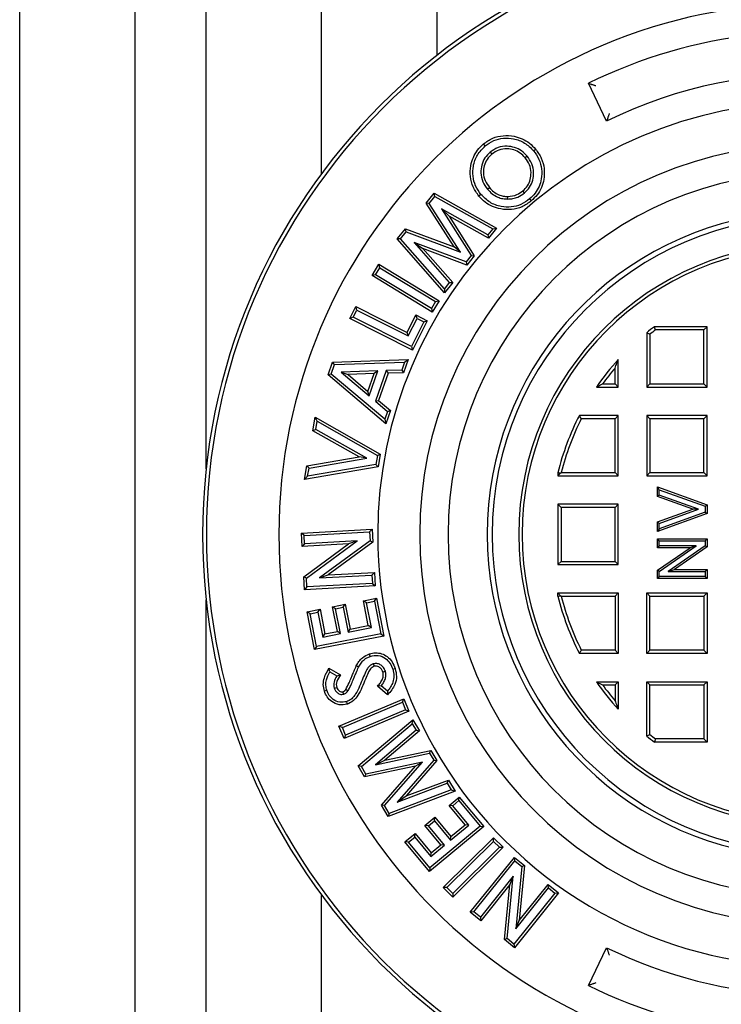
# Model space of a CAD drawing. Units: millimetres. Extents: x 10 to 411, y 10 to 287.
# Drawn here: x 173 to 176, y 108 to 112 of the extents above; entities that cross this region are included whole.
import ezdxf

# ---------------------------------------------------------------- set-up
doc = ezdxf.new("R2010")
doc.units = ezdxf.units.MM
doc.linetypes.add('SLD-Solid', pattern=[0])

msp = doc.modelspace()

# ---------------------------------------------------------------- linework, layer by layer
at = {"color": 7, "linetype": 'SLD-Solid', "lineweight": 25}
for p, q in [((173.1087, 110.0811), (173.1087, 117.7894)), ((174.5254, 111.7754), (174.5254, 117.7894)), ((173.6504, 110.0811), (173.6504, 117.5935)), ((173.9837, 110.3888), (173.9837, 117.5935)), ((175.0671, 112.3305), (175.0671, 117.5935)), ((175.8624, 112.0211), (175.7767, 112.1984)), ((175.2924, 111.9043), (175.2847, 111.9137)), ((175.316, 111.8751), (175.3238, 111.8659)), ((175.4895, 111.8569), (175.4802, 111.8491)), ((175.5196, 111.8815), (175.5289, 111.8893)), ((175.0153, 111.636), (175.0535, 111.6833)), ((175.0303, 111.6351), (175.0565, 111.6677)), ((175.0565, 111.6677), (175.0535, 111.6833)), ((175.0535, 111.6833), (175.3465, 111.5187)), ((175.0565, 111.6677), (175.328, 111.5152)), ((175.2728, 111.6768), (175.2636, 111.6689)), ((175.3038, 111.7011), (175.3131, 111.7089)), ((175.3995, 111.6553), (175.3993, 111.6674)), ((175.4773, 111.6841), (175.4695, 111.6934)), ((175.0303, 111.6351), (175.0153, 111.636)), ((175.1464, 111.4304), (175.0153, 111.636)), ((175.1762, 111.4063), (175.0303, 111.6351)), ((175.5009, 111.6557), (175.5087, 111.6464)), ((175.0869, 111.6092), (175.123, 111.5751)), ((175.3053, 111.487), (175.0869, 111.6092)), ((175.0869, 111.6092), (175.2267, 111.3897)), ((175.3083, 111.4714), (175.123, 111.5751)), ((175.123, 111.5751), (175.2416, 111.3888)), ((174.8797, 111.4679), (174.9184, 111.5159)), ((174.8956, 111.4682), (174.9224, 111.5015)), ((174.9224, 111.5015), (174.9184, 111.5159)), ((174.9184, 111.5159), (175.1464, 111.4304)), ((174.9224, 111.5015), (175.1762, 111.4063)), ((175.328, 111.5152), (175.3053, 111.487)), ((175.3053, 111.487), (175.3083, 111.4714)), ((175.3465, 111.5187), (175.3083, 111.4714)), ((175.328, 111.5152), (175.3465, 111.5187)), ((174.8956, 111.4682), (174.8797, 111.4679)), ((175.1016, 111.2153), (174.8797, 111.4679)), ((175.1012, 111.2341), (174.8956, 111.4682)), ((174.9591, 111.451), (175.0001, 111.4228)), ((175.2027, 111.3599), (174.9591, 111.451)), ((174.9591, 111.451), (175.1244, 111.2628)), ((175.2066, 111.3455), (175.0001, 111.4228)), ((175.0001, 111.4228), (175.1402, 111.2632)), ((175.1762, 111.4063), (175.1464, 111.4304)), ((175.2267, 111.3897), (175.2027, 111.3599)), ((175.2416, 111.3888), (175.2066, 111.3455)), ((175.2267, 111.3897), (175.2416, 111.3888)), ((174.7619, 111.2961), (174.7944, 111.3495)), ((174.7984, 111.3328), (174.7944, 111.3495)), ((174.7944, 111.3495), (175.0767, 111.1778)), ((175.2027, 111.3599), (175.2066, 111.3455)), ((174.7786, 111.3002), (174.7619, 111.2961)), ((175.0443, 111.1244), (174.7619, 111.2961)), ((174.7786, 111.3002), (174.7984, 111.3328)), ((175.0402, 111.1411), (174.7786, 111.3002)), ((174.7984, 111.3328), (175.0601, 111.1737)), ((175.1244, 111.2628), (175.1012, 111.2341)), ((175.1402, 111.2632), (175.1016, 111.2153)), ((175.1244, 111.2628), (175.1402, 111.2632)), ((175.1012, 111.2341), (175.1016, 111.2153)), ((175.0601, 111.1737), (175.0402, 111.1411)), ((175.0767, 111.1778), (175.0443, 111.1244)), ((175.0601, 111.1737), (175.0767, 111.1778)), ((174.6571, 111.0946), (174.6853, 111.1507)), ((174.6734, 111.1), (174.6907, 111.1344)), ((174.6907, 111.1344), (174.6853, 111.1507)), ((174.6853, 111.1507), (174.9265, 111.0294)), ((174.6907, 111.1344), (174.9319, 111.0132)), ((174.9265, 111.0294), (174.9676, 111.1112)), ((174.973, 111.0949), (174.9676, 111.1112)), ((174.9676, 111.1112), (175.0211, 111.0843)), ((175.0402, 111.1411), (175.0443, 111.1244)), ((174.6734, 111.1), (174.6571, 111.0946)), ((174.9518, 110.9464), (174.6571, 111.0946)), ((174.9464, 110.9627), (174.6734, 111.1)), ((174.9319, 111.0132), (174.973, 111.0949)), ((175.0048, 111.0789), (174.9464, 110.9627)), ((175.0211, 111.0843), (174.9518, 110.9464)), ((174.973, 111.0949), (175.0048, 111.0789)), ((175.0048, 111.0789), (175.0211, 111.0843)), ((174.9319, 111.0132), (174.9265, 111.0294)), ((176.0504, 111.0277), (176.0504, 110.7727)), ((176.0656, 111.0205), (176.0656, 110.7879)), ((176.3337, 111.0561), (176.0868, 111.0561)), ((176.3186, 111.0409), (176.0919, 111.0409)), ((176.3186, 111.0409), (176.3337, 111.0561)), ((176.3186, 110.7879), (176.3186, 111.0409)), ((176.3337, 110.7727), (176.3337, 111.0561)), ((174.9464, 110.9627), (174.9518, 110.9464)), ((174.5556, 110.8297), (174.5765, 110.8901)), ((174.5765, 110.8901), (174.9314, 110.9021)), ((174.5853, 110.8783), (174.5765, 110.8901)), ((174.5853, 110.8783), (174.9141, 110.8894)), ((174.9141, 110.8894), (174.9011, 110.852)), ((174.9314, 110.9021), (174.9099, 110.8402)), ((174.9141, 110.8894), (174.9314, 110.9021)), ((175.9171, 110.7727), (175.9171, 110.902)), ((174.5697, 110.8336), (174.5556, 110.8297)), ((174.5697, 110.8336), (174.5853, 110.8783)), ((174.8212, 110.6212), (174.5697, 110.8336)), ((174.7883, 110.8485), (174.6174, 110.8426)), ((174.6174, 110.8426), (174.7479, 110.7319)), ((174.6174, 110.8426), (174.6492, 110.8316)), ((174.771, 110.8358), (174.6492, 110.8316)), ((174.7423, 110.7526), (174.771, 110.8358)), ((174.7479, 110.7319), (174.7883, 110.8485)), ((174.7883, 110.8485), (174.771, 110.8358)), ((174.8282, 110.85), (174.7785, 110.7065)), ((174.8369, 110.8381), (174.7927, 110.7103)), ((174.9011, 110.852), (174.8282, 110.85)), ((174.8282, 110.85), (174.8369, 110.8381)), ((174.9099, 110.8402), (174.8369, 110.8381)), ((174.9011, 110.852), (174.9099, 110.8402)), ((175.9019, 110.7879), (175.9019, 110.8619)), ((174.8269, 110.6005), (174.5556, 110.8297)), ((174.6492, 110.8316), (174.7423, 110.7526)), ((175.8436, 110.7879), (175.9019, 110.7879)), ((175.9019, 110.7879), (175.9171, 110.7727)), ((176.0656, 110.7879), (176.0504, 110.7727)), ((176.0656, 110.7879), (176.3186, 110.7879)), ((176.3186, 110.7879), (176.3337, 110.7727)), ((174.7479, 110.7319), (174.7423, 110.7526)), ((175.8143, 110.7727), (175.9171, 110.7727)), ((176.0504, 110.7727), (176.3337, 110.7727)), ((174.7785, 110.7065), (174.7927, 110.7103)), ((174.7785, 110.7065), (174.8342, 110.6586)), ((174.7927, 110.7103), (174.8484, 110.6625)), ((174.8342, 110.6586), (174.8212, 110.6212)), ((174.8484, 110.6625), (174.8269, 110.6005)), ((174.8342, 110.6586), (174.8484, 110.6625)), ((174.4842, 110.5674), (174.4953, 110.6311)), ((174.5043, 110.612), (174.4953, 110.6311)), ((174.4953, 110.6311), (174.8004, 110.4577)), ((174.4976, 110.5737), (174.5043, 110.612)), ((174.5043, 110.612), (174.787, 110.4514)), ((174.8212, 110.6212), (174.8269, 110.6005)), ((175.9171, 110.6394), (175.7344, 110.6394)), ((175.9019, 110.6242), (175.7437, 110.6242)), ((175.9019, 110.6242), (175.9171, 110.6394)), ((175.9019, 110.3712), (175.9019, 110.6242)), ((175.9171, 110.3561), (175.9171, 110.6394)), ((176.0656, 110.6242), (176.0504, 110.6394)), ((176.0504, 110.6394), (176.0504, 110.3561)), ((176.3337, 110.6394), (176.0504, 110.6394)), ((176.0656, 110.6242), (176.0656, 110.3712)), ((176.3186, 110.6242), (176.0656, 110.6242)), ((176.3186, 110.6242), (176.3337, 110.6394)), ((176.3186, 110.3712), (176.3186, 110.6242)), ((176.3337, 110.3561), (176.3337, 110.6394)), ((174.4976, 110.5737), (174.4842, 110.5674)), ((174.701, 110.4446), (174.4842, 110.5674)), ((174.7367, 110.4383), (174.4976, 110.5737)), ((174.4558, 110.4026), (174.701, 110.4446)), ((174.4663, 110.3921), (174.7367, 110.4383)), ((174.7367, 110.4383), (174.701, 110.4446)), ((174.787, 110.4514), (174.7796, 110.4085)), ((174.787, 110.4514), (174.8004, 110.4577)), ((174.8004, 110.4577), (174.7901, 110.398)), ((174.4448, 110.3389), (174.4558, 110.4026)), ((174.7901, 110.398), (174.4448, 110.3389)), ((174.4663, 110.3921), (174.4558, 110.4026)), ((174.7796, 110.4085), (174.4597, 110.3538)), ((174.4597, 110.3538), (174.4663, 110.3921)), ((174.7796, 110.4085), (174.7901, 110.398)), ((175.6337, 110.3703), (175.6337, 110.3561)), ((175.6496, 110.3712), (175.9019, 110.3712)), ((175.9019, 110.3712), (175.9171, 110.3561)), ((176.0656, 110.3712), (176.0504, 110.3561)), ((176.0656, 110.3712), (176.3186, 110.3712)), ((176.3186, 110.3712), (176.3337, 110.3561)), ((174.4597, 110.3538), (174.4448, 110.3389)), ((175.6464, 110.3688), (175.6337, 110.3561)), ((175.6337, 110.3561), (175.9171, 110.3561)), ((176.0504, 110.3561), (176.3337, 110.3561)), ((176.1095, 110.291), (176.1004, 110.3039)), ((176.1004, 110.3039), (176.3337, 110.2193)), ((176.1004, 110.2593), (176.1004, 110.3039)), ((176.1095, 110.291), (176.3246, 110.213)), ((176.1095, 110.2657), (176.1095, 110.291)), ((176.1095, 110.2657), (176.1004, 110.2593)), ((176.2661, 110.1992), (176.1004, 110.2593)), ((176.2929, 110.1992), (176.1095, 110.2657)), ((175.6489, 110.2076), (175.6337, 110.2227)), ((175.9171, 110.2227), (175.6337, 110.2227)), ((175.6337, 110.2227), (175.6337, 109.9394)), ((175.6489, 110.2076), (175.6489, 109.9546)), ((175.9019, 110.2076), (175.6489, 110.2076)), ((175.9019, 110.2076), (175.9171, 110.2227)), ((175.9019, 109.9546), (175.9019, 110.2076)), ((175.9171, 109.9394), (175.9171, 110.2227)), ((176.1004, 110.1393), (176.2661, 110.1992)), ((176.1095, 110.1329), (176.2929, 110.1992)), ((176.3246, 110.1854), (176.1095, 110.1075)), ((176.2929, 110.1992), (176.2661, 110.1992)), ((176.3246, 110.213), (176.3337, 110.2193)), ((176.3246, 110.213), (176.3246, 110.1854)), ((176.3246, 110.1854), (176.3337, 110.179)), ((176.3337, 110.2193), (176.3337, 110.179)), ((176.3337, 110.179), (176.1004, 110.0945)), ((176.1095, 110.1329), (176.1004, 110.1393)), ((176.1004, 110.0945), (176.1004, 110.1393)), ((174.4304, 110.0872), (174.7619, 110.1052)), ((174.7505, 110.0924), (174.7619, 110.1052)), ((174.7619, 110.1052), (174.7652, 110.0446)), ((176.1095, 110.1075), (176.1004, 110.0945)), ((176.1095, 110.1075), (176.1095, 110.1329)), ((173.1087, 102.3727), (173.1087, 110.0811)), ((173.6504, 102.5686), (173.6504, 110.0811)), ((174.4432, 110.0758), (174.4304, 110.0872)), ((174.4338, 110.0241), (174.4304, 110.0872)), ((174.4432, 110.0758), (174.7505, 110.0924)), ((174.4453, 110.0369), (174.4432, 110.0758)), ((174.6921, 110.0503), (174.4453, 110.0369)), ((174.454, 109.876), (174.6921, 110.0503)), ((174.7528, 110.0505), (174.5154, 109.8765)), ((174.6921, 110.0503), (174.652, 110.036)), ((174.7505, 110.0924), (174.7528, 110.0505)), ((174.7528, 110.0505), (174.7652, 110.0446)), ((176.1095, 110.051), (176.1004, 110.0601)), ((176.1004, 110.0601), (176.3337, 110.0601)), ((176.1004, 110.0183), (176.1004, 110.0601)), ((176.1095, 110.051), (176.3246, 110.051)), ((176.1095, 110.0274), (176.1095, 110.051)), ((176.3246, 110.051), (176.3337, 110.0601)), ((176.3246, 110.051), (176.3246, 110.0269)), ((176.3337, 110.0601), (176.3337, 110.0221)), ((174.4453, 110.0369), (174.4338, 110.0241)), ((174.652, 110.036), (174.4338, 110.0241)), ((174.4415, 109.8819), (174.652, 110.036)), ((174.7652, 110.0446), (174.5554, 109.8908)), ((176.1095, 110.0274), (176.1004, 110.0183)), ((176.2539, 110.0183), (176.1004, 110.0183)), ((176.1004, 109.9124), (176.2539, 110.0183)), ((176.2832, 110.0274), (176.1095, 110.0274)), ((176.1095, 109.9076), (176.2832, 110.0274)), ((176.3246, 110.0269), (176.1514, 109.9074)), ((176.3337, 110.0221), (176.1807, 109.9165)), ((176.2832, 110.0274), (176.2539, 110.0183)), ((176.3246, 110.0269), (176.3337, 110.0221)), ((175.6489, 109.9546), (175.6337, 109.9394)), ((175.6489, 109.9546), (175.9019, 109.9546)), ((175.9019, 109.9546), (175.9171, 109.9394)), ((175.6337, 109.9394), (175.9171, 109.9394)), ((176.1095, 109.9076), (176.1004, 109.9124)), ((176.1004, 109.8747), (176.1004, 109.9124)), ((176.1514, 109.9074), (176.1807, 109.9165)), ((176.1807, 109.9165), (176.3337, 109.9165)), ((176.3246, 109.9074), (176.3337, 109.9165)), ((176.3337, 109.9165), (176.3337, 109.8747)), ((174.454, 109.876), (174.4415, 109.8819)), ((174.4448, 109.8215), (174.4415, 109.8819)), ((174.4563, 109.8343), (174.454, 109.876)), ((174.5154, 109.8765), (174.5554, 109.8908)), ((174.5154, 109.8765), (174.7615, 109.8898)), ((174.5554, 109.8908), (174.7729, 109.9026)), ((174.7615, 109.8898), (174.7729, 109.9026)), ((174.7615, 109.8898), (174.7636, 109.8509)), ((174.7729, 109.9026), (174.7763, 109.8395)), ((176.1095, 109.8838), (176.1004, 109.8747)), ((176.3337, 109.8747), (176.1004, 109.8747)), ((176.1095, 109.8838), (176.1095, 109.9076)), ((176.3246, 109.8838), (176.1095, 109.8838)), ((176.1514, 109.9074), (176.3246, 109.9074)), ((176.3246, 109.9074), (176.3246, 109.8838)), ((176.3246, 109.8838), (176.3337, 109.8747)), ((174.7763, 109.8395), (174.4448, 109.8215)), ((174.4563, 109.8343), (174.4448, 109.8215)), ((174.7636, 109.8509), (174.4563, 109.8343)), ((174.7636, 109.8509), (174.7763, 109.8395)), ((173.9837, 102.5686), (173.9837, 109.7733)), ((174.7217, 109.7698), (174.7825, 109.7817)), ((174.7359, 109.7602), (174.7217, 109.7698)), ((174.7444, 109.6537), (174.7217, 109.7698)), ((174.7729, 109.7675), (174.7825, 109.7817)), ((174.7825, 109.7817), (174.8173, 109.6041)), ((175.6337, 109.8061), (175.9171, 109.8061)), ((175.6464, 109.7934), (175.6337, 109.8061)), ((175.6337, 109.7918), (175.6337, 109.8061)), ((175.6496, 109.7909), (175.9019, 109.7909)), ((175.9019, 109.7909), (175.9171, 109.8061)), ((175.9019, 109.7909), (175.9019, 109.5379)), ((175.9171, 109.8061), (175.9171, 109.5227)), ((176.0656, 109.7909), (176.0504, 109.8061)), ((176.0504, 109.8061), (176.3337, 109.8061)), ((176.0504, 109.5227), (176.0504, 109.8061)), ((176.0656, 109.5379), (176.0656, 109.7909)), ((176.0656, 109.7909), (176.3186, 109.7909)), ((176.3186, 109.7909), (176.3337, 109.8061)), ((176.3186, 109.7909), (176.3186, 109.5379)), ((176.3337, 109.8061), (176.3337, 109.5227)), ((174.4571, 109.7179), (174.5177, 109.7298)), ((174.5082, 109.7155), (174.5177, 109.7298)), ((174.5177, 109.7298), (174.5405, 109.6137)), ((174.5766, 109.7413), (174.6361, 109.753)), ((174.5908, 109.7318), (174.5766, 109.7413)), ((174.5993, 109.6252), (174.5766, 109.7413)), ((174.5908, 109.7318), (174.6265, 109.7388)), ((174.6136, 109.6156), (174.5908, 109.7318)), ((174.6265, 109.7388), (174.6361, 109.753)), ((174.6265, 109.7388), (174.6492, 109.6227)), ((174.6361, 109.753), (174.6588, 109.6369)), ((174.7359, 109.7602), (174.7729, 109.7675)), ((174.7587, 109.6441), (174.7359, 109.7602)), ((174.7729, 109.7675), (174.803, 109.6137)), ((174.4713, 109.7083), (174.4571, 109.7179)), ((174.4919, 109.5403), (174.4571, 109.7179)), ((174.4713, 109.7083), (174.5082, 109.7155)), ((174.5015, 109.5545), (174.4713, 109.7083)), ((174.5082, 109.7155), (174.5309, 109.5994)), ((174.6492, 109.6227), (174.7587, 109.6441)), ((174.6492, 109.6227), (174.6588, 109.6369)), ((174.6588, 109.6369), (174.7444, 109.6537)), ((174.7587, 109.6441), (174.7444, 109.6537)), ((174.8173, 109.6041), (174.4919, 109.5403)), ((174.803, 109.6137), (174.5015, 109.5545)), ((174.5309, 109.5994), (174.6136, 109.6156)), ((174.5309, 109.5994), (174.5405, 109.6137)), ((174.5405, 109.6137), (174.5993, 109.6252)), ((174.6136, 109.6156), (174.5993, 109.6252)), ((174.803, 109.6137), (174.8173, 109.6041)), ((174.5015, 109.5545), (174.4919, 109.5403)), ((175.9171, 109.5227), (175.7344, 109.5227)), ((175.9019, 109.5379), (175.7437, 109.5379)), ((175.9019, 109.5379), (175.9171, 109.5227)), ((176.0656, 109.5379), (176.0504, 109.5227)), ((176.3337, 109.5227), (176.0504, 109.5227)), ((176.3186, 109.5379), (176.0656, 109.5379)), ((176.3186, 109.5379), (176.3337, 109.5227)), ((174.5641, 109.4365), (174.5598, 109.4531)), ((174.5598, 109.4531), (174.6134, 109.4213)), ((174.7674, 109.4735), (174.771, 109.4619)), ((174.5641, 109.4365), (174.5961, 109.4174)), ((174.5961, 109.4174), (174.6134, 109.4213)), ((174.8243, 109.4385), (174.8127, 109.435)), ((174.5845, 109.3595), (174.5961, 109.3631)), ((174.8048, 109.3702), (174.7876, 109.3691)), ((174.8343, 109.3284), (174.7876, 109.3691)), ((174.8336, 109.3451), (174.8048, 109.3702)), ((175.8143, 109.3894), (175.9171, 109.3894)), ((175.8436, 109.3742), (175.9019, 109.3742)), ((175.9019, 109.3742), (175.9171, 109.3894)), ((175.9019, 109.3742), (175.9019, 109.3002)), ((175.9171, 109.3894), (175.9171, 109.2601)), ((176.0656, 109.3742), (176.0504, 109.3894)), ((176.0504, 109.1344), (176.0504, 109.3894)), ((176.0504, 109.3894), (176.3337, 109.3894)), ((176.0656, 109.3742), (176.3186, 109.3742)), ((176.0656, 109.1417), (176.0656, 109.3742)), ((176.3186, 109.3742), (176.3337, 109.3894)), ((176.3186, 109.3742), (176.3186, 109.1212)), ((176.3337, 109.3894), (176.3337, 109.1061)), ((174.6066, 109.1805), (174.9105, 109.3089)), ((174.6289, 109.3312), (174.6253, 109.3428)), ((174.6486, 109.3461), (174.6386, 109.353)), ((174.904, 109.293), (174.9105, 109.3089)), ((174.9105, 109.3089), (174.9347, 109.2515)), ((174.6225, 109.1741), (174.904, 109.293)), ((174.904, 109.293), (174.9188, 109.258)), ((174.9347, 109.2515), (174.6308, 109.1231)), ((174.9188, 109.258), (174.6373, 109.139)), ((174.9188, 109.258), (174.9347, 109.2515)), ((174.6225, 109.1741), (174.6066, 109.1805)), ((174.6308, 109.1231), (174.6066, 109.1805)), ((174.6373, 109.139), (174.6225, 109.1741)), ((174.6962, 108.9948), (174.9533, 109.2111)), ((174.7118, 108.9921), (174.9501, 109.1925)), ((174.9501, 109.1925), (174.9533, 109.2111)), ((174.9501, 109.1925), (174.9685, 109.1614)), ((174.9533, 109.2111), (174.9841, 109.1587)), ((174.6373, 109.139), (174.6308, 109.1231)), ((174.9685, 109.1614), (174.7773, 109)), ((174.9841, 109.1587), (174.8219, 109.0218)), ((174.9685, 109.1614), (174.9841, 109.1587)), ((176.3337, 109.1061), (176.0868, 109.1061)), ((176.3186, 109.1212), (176.0919, 109.1212)), ((176.3186, 109.1212), (176.3337, 109.1061)), ((174.7773, 109), (175.032, 109.0536)), ((174.8219, 109.0218), (175.038, 109.0673)), ((175.032, 109.0536), (175.038, 109.0673)), ((175.032, 109.0536), (175.0514, 109.0207)), ((175.038, 109.0673), (175.0662, 109.0193)), ((174.7118, 108.9921), (174.6962, 108.9948)), ((174.727, 108.9424), (174.6962, 108.9948)), ((174.7331, 108.956), (174.7118, 108.9921)), ((174.9656, 108.9927), (174.727, 108.9424)), ((174.9987, 109.0121), (174.7331, 108.956)), ((174.7773, 109), (174.8219, 109.0218)), ((174.8054, 108.8094), (174.9656, 108.9927)), ((174.8203, 108.808), (174.9987, 109.0121)), ((175.0514, 109.0207), (174.8804, 108.8248)), ((175.0662, 109.0193), (174.9213, 108.8531)), ((174.9987, 109.0121), (174.9656, 108.9927)), ((175.0514, 109.0207), (175.0662, 109.0193)), ((174.7331, 108.956), (174.727, 108.9424)), ((174.8804, 108.8248), (175.1147, 108.9132)), ((174.9213, 108.8531), (175.12, 108.9281)), ((175.1147, 108.9132), (175.12, 108.9281)), ((175.1147, 108.9132), (175.1334, 108.8814)), ((175.12, 108.9281), (175.1512, 108.8752)), ((175.1512, 108.8752), (174.8367, 108.7563)), ((175.1334, 108.8814), (174.8419, 108.7712)), ((174.8804, 108.8248), (174.9213, 108.8531)), ((175.1231, 108.8089), (175.1707, 108.8483)), ((175.1334, 108.8814), (175.1512, 108.8752)), ((175.1691, 108.8312), (175.1707, 108.8483)), ((175.1707, 108.8483), (175.2858, 108.7092)), ((174.8203, 108.808), (174.8054, 108.8094)), ((174.8367, 108.7563), (174.8054, 108.8094)), ((174.8419, 108.7712), (174.8203, 108.808)), ((175.1402, 108.8073), (175.1231, 108.8089)), ((175.1983, 108.7179), (175.1231, 108.8089)), ((175.1402, 108.8073), (175.1691, 108.8312)), ((175.2154, 108.7163), (175.1402, 108.8073)), ((175.1691, 108.8312), (175.2687, 108.7108)), ((174.8419, 108.7712), (174.8367, 108.7563)), ((175.0094, 108.7149), (175.0561, 108.7535)), ((175.0544, 108.7364), (175.0561, 108.7535)), ((175.0561, 108.7535), (175.1313, 108.6625)), ((175.0265, 108.7133), (175.0094, 108.7149)), ((175.0847, 108.6239), (175.0094, 108.7149)), ((175.0265, 108.7133), (175.0544, 108.7364)), ((175.1018, 108.6223), (175.0265, 108.7133)), ((175.2858, 108.7092), (175.0311, 108.4985)), ((175.2687, 108.7108), (175.0327, 108.5155)), ((175.0544, 108.7364), (175.1297, 108.6454)), ((175.1297, 108.6454), (175.2154, 108.7163)), ((175.1313, 108.6625), (175.1983, 108.7179)), ((175.2154, 108.7163), (175.1983, 108.7179)), ((175.2687, 108.7108), (175.2858, 108.7092)), ((174.916, 108.6376), (174.9634, 108.6767)), ((174.9618, 108.6597), (174.9634, 108.6767)), ((174.9634, 108.6767), (175.0386, 108.5858)), ((175.1297, 108.6454), (175.1313, 108.6625)), ((174.933, 108.6359), (174.916, 108.6376)), ((175.0311, 108.4985), (174.916, 108.6376)), ((174.933, 108.6359), (174.9618, 108.6597)), ((175.0327, 108.5155), (174.933, 108.6359)), ((174.9618, 108.6597), (175.037, 108.5687)), ((175.037, 108.5687), (175.1018, 108.6223)), ((175.0386, 108.5858), (175.0847, 108.6239)), ((175.1018, 108.6223), (175.0847, 108.6239)), ((175.096, 108.4233), (175.3324, 108.6573)), ((175.1132, 108.4232), (175.3323, 108.6401)), ((175.3323, 108.6401), (175.3324, 108.6573)), ((175.3323, 108.6401), (175.3595, 108.6127)), ((175.3324, 108.6573), (175.3767, 108.6126)), ((175.037, 108.5687), (175.0386, 108.5858)), ((175.3767, 108.6126), (175.1403, 108.3786)), ((175.3595, 108.6127), (175.1404, 108.3958)), ((175.3595, 108.6127), (175.3767, 108.6126)), ((175.2229, 108.3072), (175.4301, 108.565)), ((175.2399, 108.3091), (175.432, 108.548)), ((175.432, 108.548), (175.4301, 108.565)), ((175.4301, 108.565), (175.4774, 108.5271)), ((175.432, 108.548), (175.4646, 108.5218)), ((175.4646, 108.5218), (175.4357, 108.2298)), ((175.4774, 108.5271), (175.4518, 108.2692)), ((175.4646, 108.5218), (175.4774, 108.5271)), ((175.0327, 108.5155), (175.0311, 108.4985)), ((175.4245, 108.4768), (175.2701, 108.2848)), ((175.3953, 108.1841), (175.4245, 108.4768)), ((175.4245, 108.4768), (175.4084, 108.4374)), ((175.4084, 108.4374), (175.272, 108.2677)), ((175.3826, 108.1788), (175.4084, 108.4374)), ((175.4518, 108.2692), (175.5877, 108.4384)), ((175.5896, 108.4213), (175.5877, 108.4384)), ((175.5877, 108.4384), (175.6368, 108.3989)), ((174.5254, 102.3727), (174.5254, 108.3867)), ((175.1132, 108.4232), (175.096, 108.4233)), ((175.1403, 108.3786), (175.096, 108.4233)), ((175.1404, 108.3958), (175.1132, 108.4232)), ((175.1404, 108.3958), (175.1403, 108.3786)), ((175.6198, 108.397), (175.4277, 108.1581)), ((175.6368, 108.3989), (175.4295, 108.1411)), ((175.4357, 108.2298), (175.5896, 108.4213)), ((175.5896, 108.4213), (175.6198, 108.397)), ((175.6198, 108.397), (175.6368, 108.3989)), ((175.2399, 108.3091), (175.2229, 108.3072)), ((175.272, 108.2677), (175.2229, 108.3072)), ((175.2701, 108.2848), (175.2399, 108.3091)), ((175.2701, 108.2848), (175.272, 108.2677)), ((175.4357, 108.2298), (175.4518, 108.2692)), ((175.3953, 108.1841), (175.3826, 108.1788)), ((175.4295, 108.1411), (175.3826, 108.1788)), ((175.4277, 108.1581), (175.3953, 108.1841)), ((175.4277, 108.1581), (175.4295, 108.1411)), ((175.7767, 107.9637), (175.8624, 108.1411))]:
    msp.add_line(p, q, dxfattribs=at)
at = {"color": 7, "linetype": 'SLD-Solid', "lineweight": 25, "flags": 128}
for points in [[(175.6337, 110.3703), (175.6408, 110.3694), (175.6464, 110.3688)], [(175.6337, 109.7918), (175.6408, 109.7927), (175.6464, 109.7934)], [(174.7532, 109.5086), (174.7512, 109.5151), (174.7495, 109.5202)], [(174.6988, 109.4578), (174.6928, 109.461), (174.688, 109.4635)], [(174.8587, 109.4482), (174.8652, 109.4503), (174.8702, 109.452)], [(174.5498, 109.3491), (174.5433, 109.347), (174.5382, 109.3454)], [(174.6422, 109.2958), (174.6443, 109.2893), (174.646, 109.2842)]]:
    msp.add_lwpolyline(points, dxfattribs=at)
at = {"color": 7, "linetype": 'SLD-Solid', "lineweight": 25}
for radius, start, end in [(2.85, 0, 180), (2.8322, 0, 180), (2.4925, 0, 180), (2.3592, 243.8317, 116.1683), (2.1622, 0, 116.2019), (2.0288, 0, 180), (1.8318, 0, 180), (1.6985, 0, 180), (1.5156, 16.0889, 180), (1.4917, 0, 180), (1.3667, 0, 180), (1.3515, 0, 180), (1.2182, 126.8334, 129.003), (1.203, 127.0732, 128.6593), (1.2182, 137.6305, 145.4036), (1.203, 139.529, 144.0162), (1.2182, 152.72, 166.265), (1.203, 153.1594, 166.0426), (2.85, 180, 0), (2.8322, 180, 0), (2.4925, 180, 0), (2.0288, 180, 291.5687), (1.8318, 180, 0), (1.6985, 180, 0), (1.5156, 180, 343.9111), (1.4917, 180, 0), (1.3667, 180, 0), (1.3515, 180, 0), (1.2182, 193.735, 207.28), (1.203, 193.9574, 206.8406), (1.2182, 214.5964, 222.3695), (1.203, 215.9838, 220.471), (1.2182, 230.997, 233.1666), (1.203, 231.3407, 232.9268), (2.1622, 243.7981, 291.8352)]:
    msp.add_arc((176.8171, 110.0811), radius, start, end, dxfattribs=at)
for points, knots in [([(175.7767, 112.1984), (175.7794, 112.1975), (175.7844, 112.1958), (175.7894, 112.194), (175.7916, 112.1933)], [0, 0, 0, 0, 0.56, 1, 1, 1, 1]), ([(175.8125, 112.186), (175.8103, 112.1867), (175.8062, 112.1882), (175.8002, 112.1903), (175.7949, 112.1921), (175.7926, 112.1929), (175.7916, 112.1933)], [0, 0, 0, 0, 0.271853, 0.50043, 0.774919, 1, 1, 1, 1]), ([(175.8676, 112.036), (175.8666, 112.0332), (175.8649, 112.0283), (175.8632, 112.0233), (175.8624, 112.0211)], [0, 0, 0, 0, 0.56, 1, 1, 1, 1]), ([(175.8749, 112.0569), (175.8742, 112.0549), (175.8727, 112.0508), (175.8706, 112.0448), (175.8688, 112.0394), (175.8679, 112.0371), (175.8676, 112.036)], [0, 0, 0, 0, 0.2504017, 0.5004381, 0.7754588, 1, 1, 1, 1]), ([(175.2847, 111.9137), (175.2985, 111.9236), (175.3263, 111.9435), (175.3771, 111.9548), (175.4247, 111.9522), (175.4667, 111.9394), (175.5015, 111.9186), (175.5198, 111.8991), (175.5289, 111.8893)], [0, 0, 0, 0, 0.186557, 0.373019, 0.559663, 0.706406, 0.85316, 1, 1, 1, 1]), ([(175.2924, 111.9043), (175.3054, 111.9136), (175.3311, 111.9321), (175.3784, 111.9426), (175.4285, 111.9398), (175.48, 111.9217), (175.5064, 111.8949), (175.5196, 111.8815)], [0, 0, 0, 0, 0.187466, 0.37272, 0.560185, 0.778904, 1, 1, 1, 1]), ([(175.2636, 111.6689), (175.2537, 111.6828), (175.2339, 111.7106), (175.2213, 111.761), (175.2227, 111.8087), (175.2357, 111.8507), (175.2556, 111.886), (175.275, 111.9044), (175.2847, 111.9137)], [0, 0, 0, 0, 0.186593, 0.373132, 0.55965, 0.706444, 0.853221, 1, 1, 1, 1]), ([(175.2728, 111.6768), (175.2636, 111.6897), (175.2452, 111.7156), (175.2334, 111.7625), (175.2351, 111.8128), (175.2531, 111.8642), (175.2793, 111.8909), (175.2924, 111.9043)], [0, 0, 0, 0, 0.187648, 0.373992, 0.560317, 0.779992, 1, 1, 1, 1]), ([(175.4895, 111.8569), (175.4812, 111.8655), (175.4645, 111.8829), (175.4313, 111.8987), (175.3931, 111.905), (175.3515, 111.8997), (175.3278, 111.8833), (175.316, 111.8751)], [0, 0, 0, 0, 0.183958, 0.371682, 0.558313, 0.779972, 1, 1, 1, 1]), ([(175.316, 111.8751), (175.3073, 111.8667), (175.2897, 111.8497), (175.2748, 111.8155), (175.2705, 111.7766), (175.2788, 111.7357), (175.2955, 111.7125), (175.3038, 111.7011)], [0, 0, 0, 0, 0.185475, 0.374815, 0.562325, 0.78374, 1, 1, 1, 1]), ([(175.3238, 111.8659), (175.3159, 111.8582), (175.3001, 111.8429), (175.2867, 111.8121), (175.2828, 111.7774), (175.2903, 111.7404), (175.3055, 111.7194), (175.3131, 111.7089)], [0, 0, 0, 0, 0.186757, 0.373387, 0.560194, 0.779916, 1, 1, 1, 1]), ([(175.4802, 111.8491), (175.4726, 111.857), (175.4575, 111.8728), (175.4273, 111.8871), (175.3931, 111.8927), (175.3557, 111.888), (175.3344, 111.8732), (175.3238, 111.8659)], [0, 0, 0, 0, 0.186915, 0.373644, 0.560503, 0.78023, 1, 1, 1, 1]), ([(175.4773, 111.6841), (175.4859, 111.6925), (175.5032, 111.7094), (175.5174, 111.7435), (175.5216, 111.7818), (175.514, 111.8223), (175.4976, 111.8454), (175.4895, 111.8569)], [0, 0, 0, 0, 0.185718, 0.375297, 0.561743, 0.783102, 1, 1, 1, 1]), ([(175.5196, 111.8815), (175.529, 111.8686), (175.5475, 111.8431), (175.5593, 111.7965), (175.5578, 111.7526), (175.5467, 111.7137), (175.5281, 111.6812), (175.51, 111.6643), (175.5009, 111.6557)], [0, 0, 0, 0, 0.188181, 0.373271, 0.560266, 0.706373, 0.851892, 1, 1, 1, 1]), ([(175.5289, 111.8893), (175.5389, 111.8756), (175.5588, 111.8481), (175.5715, 111.798), (175.5699, 111.7506), (175.5579, 111.7087), (175.5378, 111.6737), (175.5184, 111.6555), (175.5087, 111.6464)], [0, 0, 0, 0, 0.186622, 0.373083, 0.559721, 0.706473, 0.853192, 1, 1, 1, 1]), ([(175.4695, 111.6934), (175.4773, 111.701), (175.4928, 111.7162), (175.5056, 111.7468), (175.5093, 111.7811), (175.5024, 111.8177), (175.4876, 111.8386), (175.4802, 111.8491)], [0, 0, 0, 0, 0.186747, 0.373345, 0.560251, 0.779984, 1, 1, 1, 1]), ([(175.5087, 111.6464), (175.4948, 111.6364), (175.4671, 111.6162), (175.4164, 111.6035), (175.3685, 111.6063), (175.3263, 111.619), (175.2911, 111.6395), (175.2727, 111.6591), (175.2636, 111.6689)], [0, 0, 0, 0, 0.186642, 0.373047, 0.559634, 0.706424, 0.853172, 1, 1, 1, 1]), ([(175.5009, 111.6557), (175.4879, 111.6463), (175.4621, 111.6275), (175.4149, 111.6157), (175.3646, 111.6188), (175.3128, 111.6365), (175.2862, 111.6633), (175.2728, 111.6768)], [0, 0, 0, 0, 0.188364, 0.37314, 0.559938, 0.778951, 1, 1, 1, 1]), ([(175.3038, 111.7011), (175.3107, 111.6937), (175.3246, 111.6787), (175.3496, 111.664), (175.3752, 111.6561), (175.3914, 111.6555), (175.3995, 111.6553)], [0, 0, 0, 0, 0.274762, 0.558187, 0.781539, 1, 1, 1, 1]), ([(175.3131, 111.7089), (175.3194, 111.7021), (175.332, 111.6885), (175.3545, 111.6753), (175.3775, 111.6682), (175.392, 111.6677), (175.3993, 111.6674)], [0, 0, 0, 0, 0.280039, 0.559807, 0.779896, 1, 1, 1, 1]), ([(175.3993, 111.6674), (175.4137, 111.6689), (175.4394, 111.6716), (175.4603, 111.6867), (175.4695, 111.6934)], [0, 0, 0, 0, 0.559439, 1, 1, 1, 1]), ([(175.3995, 111.6553), (175.4073, 111.6558), (175.423, 111.6568), (175.4504, 111.665), (175.4671, 111.6769), (175.4773, 111.6841)], [0, 0, 0, 0, 0.277026, 0.560383, 1, 1, 1, 1]), ([(176.0504, 111.0277), (176.0532, 111.0264), (176.0583, 111.024), (176.0633, 111.0215), (176.0656, 111.0205)], [0, 0, 0, 0, 0.56, 1, 1, 1, 1]), ([(176.0919, 111.0409), (176.0909, 111.0437), (176.0892, 111.0488), (176.0875, 111.0538), (176.0868, 111.0561)], [0, 0, 0, 0, 0.56, 1, 1, 1, 1]), ([(175.9019, 110.8619), (175.9047, 110.8695), (175.9097, 110.883), (175.9148, 110.8962), (175.9171, 110.902)], [0, 0, 0, 0, 0.5599977, 1, 1, 1, 1]), ([(175.8143, 110.7727), (175.8197, 110.7756), (175.8294, 110.7807), (175.8393, 110.7857), (175.8436, 110.7879)], [0, 0, 0, 0, 0.559999, 1, 1, 1, 1]), ([(175.7437, 110.6242), (175.7419, 110.6271), (175.7388, 110.6321), (175.7357, 110.6372), (175.7344, 110.6394)], [0, 0, 0, 0, 0.56, 1, 1, 1, 1]), ([(175.6464, 110.3688), (175.647, 110.3692), (175.6481, 110.3701), (175.6491, 110.3709), (175.6496, 110.3712)], [0, 0, 0, 0, 0.56, 1, 1, 1, 1]), ([(175.6464, 109.7934), (175.647, 109.7929), (175.6481, 109.7921), (175.6491, 109.7913), (175.6496, 109.7909)], [0, 0, 0, 0, 0.56, 1, 1, 1, 1]), ([(174.688, 109.4635), (174.692, 109.4705), (174.6998, 109.4844), (174.7187, 109.5067), (174.7378, 109.5151), (174.7495, 109.5202)], [0, 0, 0, 0, 0.280774, 0.561189, 1, 1, 1, 1]), ([(174.6988, 109.4578), (174.7024, 109.4644), (174.7095, 109.477), (174.7226, 109.4923), (174.7376, 109.5027), (174.748, 109.5066), (174.7532, 109.5086)], [0, 0, 0, 0, 0.292554, 0.567627, 0.78121, 1, 1, 1, 1]), ([(174.7495, 109.5202), (174.759, 109.5225), (174.7779, 109.5271), (174.8072, 109.5223), (174.8347, 109.5081), (174.8578, 109.484), (174.8661, 109.4627), (174.8702, 109.452)], [0, 0, 0, 0, 0.186796, 0.373377, 0.560072, 0.779805, 1, 1, 1, 1]), ([(174.7532, 109.5086), (174.7658, 109.5111), (174.7909, 109.5162), (174.8246, 109.501), (174.8476, 109.4769), (174.8549, 109.4579), (174.8587, 109.4482)], [0, 0, 0, 0, 0.278645, 0.553477, 0.771888, 1, 1, 1, 1]), ([(175.7437, 109.5379), (175.7419, 109.5351), (175.7388, 109.53), (175.7357, 109.525), (175.7344, 109.5227)], [0, 0, 0, 0, 0.56, 1, 1, 1, 1]), ([(174.5382, 109.3454), (174.5358, 109.3558), (174.5311, 109.3766), (174.5379, 109.4148), (174.5515, 109.4386), (174.5598, 109.4531)], [0, 0, 0, 0, 0.27994, 0.559701, 1, 1, 1, 1]), ([(174.6651, 109.4102), (174.6676, 109.4163), (174.6717, 109.4263), (174.6776, 109.4402), (174.6825, 109.4519), (174.6862, 109.4596), (174.688, 109.4635)], [0, 0, 0, 0, 0.3400113, 0.560018, 0.7800235, 1, 1, 1, 1]), ([(174.6763, 109.4056), (174.6786, 109.4111), (174.6822, 109.4199), (174.6895, 109.4374), (174.6948, 109.4492), (174.6988, 109.4578)], [0, 0, 0, 0, 0.315272, 0.500052, 1, 1, 1, 1]), ([(174.7674, 109.4735), (174.7618, 109.4709), (174.7508, 109.4656), (174.74, 109.4517), (174.7297, 109.4318), (174.7235, 109.4164), (174.7192, 109.4059)], [0, 0, 0, 0, 0.213942, 0.41953, 0.601714, 1, 1, 1, 1]), ([(174.771, 109.4619), (174.7649, 109.4584), (174.7526, 109.4512), (174.7416, 109.428), (174.7347, 109.4115), (174.7305, 109.4014)], [0, 0, 0, 0, 0.277608, 0.558214, 1, 1, 1, 1]), ([(174.8243, 109.4385), (174.8218, 109.4446), (174.8166, 109.457), (174.8018, 109.4695), (174.7844, 109.4765), (174.7731, 109.4745), (174.7674, 109.4735)], [0, 0, 0, 0, 0.262562, 0.539966, 0.76804, 1, 1, 1, 1]), ([(174.8127, 109.435), (174.8107, 109.4397), (174.8068, 109.4493), (174.7956, 109.4587), (174.7831, 109.464), (174.775, 109.4626), (174.771, 109.4619)], [0, 0, 0, 0, 0.280285, 0.560275, 0.780517, 1, 1, 1, 1]), ([(174.8587, 109.4482), (174.8613, 109.438), (174.8663, 109.4178), (174.8614, 109.3886), (174.8497, 109.3643), (174.839, 109.3516), (174.8336, 109.3451)], [0, 0, 0, 0, 0.280923, 0.554928, 0.774445, 1, 1, 1, 1]), ([(174.8702, 109.452), (174.8732, 109.4395), (174.8792, 109.4146), (174.8714, 109.3789), (174.855, 109.3503), (174.8412, 109.3357), (174.8343, 109.3284)], [0, 0, 0, 0, 0.279795, 0.559197, 0.779433, 1, 1, 1, 1]), ([(174.5498, 109.3491), (174.5478, 109.3573), (174.544, 109.3736), (174.5475, 109.4045), (174.5577, 109.4242), (174.5641, 109.4365)], [0, 0, 0, 0, 0.277316, 0.548329, 1, 1, 1, 1]), ([(174.5961, 109.4174), (174.591, 109.4077), (174.5836, 109.3938), (174.5813, 109.3733), (174.5834, 109.3641), (174.5845, 109.3595)], [0, 0, 0, 0, 0.536851, 0.768024, 1, 1, 1, 1]), ([(174.6134, 109.4213), (174.6069, 109.4114), (174.5979, 109.3977), (174.5933, 109.3768), (174.5951, 109.3677), (174.5961, 109.3631)], [0, 0, 0, 0, 0.559685, 0.780086, 1, 1, 1, 1]), ([(174.6386, 109.353), (174.644, 109.3635), (174.6536, 109.3822), (174.6616, 109.4016), (174.6651, 109.4102)], [0, 0, 0, 0, 0.5597484, 1, 1, 1, 1]), ([(174.7192, 109.4059), (174.714, 109.3932), (174.7038, 109.3682), (174.6893, 109.3376), (174.6737, 109.3165), (174.6596, 109.3032), (174.648, 109.2982), (174.6422, 109.2958)], [0, 0, 0, 0, 0.297067, 0.586584, 0.728876, 0.865359, 1, 1, 1, 1]), ([(174.7305, 109.4014), (174.7253, 109.3885), (174.7148, 109.3627), (174.6978, 109.3279), (174.6758, 109.2986), (174.6559, 109.289), (174.646, 109.2842)], [0, 0, 0, 0, 0.280672, 0.561211, 0.781007, 1, 1, 1, 1]), ([(174.6486, 109.3461), (174.6518, 109.3517), (174.6579, 109.3626), (174.6667, 109.3827), (174.6726, 109.3969), (174.6763, 109.4056)], [0, 0, 0, 0, 0.29435, 0.571538, 1, 1, 1, 1]), ([(174.7876, 109.3691), (174.7922, 109.3742), (174.8015, 109.3845), (174.811, 109.4013), (174.8159, 109.4188), (174.8138, 109.4296), (174.8127, 109.435)], [0, 0, 0, 0, 0.2805018, 0.560609, 0.7804535, 1, 1, 1, 1]), ([(174.8048, 109.3702), (174.8088, 109.3753), (174.8169, 109.3859), (174.8248, 109.4035), (174.828, 109.4218), (174.8255, 109.433), (174.8243, 109.4385)], [0, 0, 0, 0, 0.263448, 0.540319, 0.772812, 1, 1, 1, 1]), ([(174.5845, 109.3595), (174.5863, 109.3549), (174.5902, 109.3453), (174.6003, 109.336), (174.6108, 109.331), (174.62, 109.3293), (174.6261, 109.3306), (174.6289, 109.3312)], [0, 0, 0, 0, 0.252873, 0.531046, 0.679558, 0.853336, 1, 1, 1, 1]), ([(174.5961, 109.3631), (174.5975, 109.3597), (174.6002, 109.3528), (174.6079, 109.3457), (174.6166, 109.3415), (174.6224, 109.3424), (174.6253, 109.3428)], [0, 0, 0, 0, 0.28045, 0.56027, 0.780592, 1, 1, 1, 1]), ([(175.8143, 109.3894), (175.8197, 109.3866), (175.8294, 109.3815), (175.8393, 109.3765), (175.8436, 109.3742)], [0, 0, 0, 0, 0.559999, 1, 1, 1, 1]), ([(174.646, 109.2842), (174.6331, 109.282), (174.6074, 109.2775), (174.5737, 109.2937), (174.5496, 109.3171), (174.542, 109.336), (174.5382, 109.3454)], [0, 0, 0, 0, 0.279058, 0.558854, 0.779275, 1, 1, 1, 1]), ([(174.6422, 109.2958), (174.6314, 109.2939), (174.6094, 109.29), (174.5806, 109.3041), (174.5597, 109.3243), (174.5531, 109.3407), (174.5498, 109.3491)], [0, 0, 0, 0, 0.274483, 0.554066, 0.773693, 1, 1, 1, 1]), ([(174.6253, 109.3428), (174.6271, 109.3435), (174.6301, 109.3447), (174.6337, 109.3474), (174.6364, 109.35), (174.6379, 109.352), (174.6386, 109.353)], [0, 0, 0, 0, 0.339537, 0.560003, 0.7798, 1, 1, 1, 1]), ([(174.6289, 109.3312), (174.6332, 109.3331), (174.641, 109.3365), (174.6463, 109.3432), (174.6486, 109.3461)], [0, 0, 0, 0, 0.56055, 1, 1, 1, 1]), ([(174.8336, 109.3451), (174.8337, 109.342), (174.834, 109.3364), (174.8342, 109.3308), (174.8343, 109.3284)], [0, 0, 0, 0, 0.559999, 1, 1, 1, 1]), ([(175.9019, 109.3002), (175.9047, 109.2927), (175.9097, 109.2792), (175.9148, 109.266), (175.9171, 109.2601)], [0, 0, 0, 0, 0.559998, 1, 1, 1, 1]), ([(176.0504, 109.1344), (176.0532, 109.1358), (176.0583, 109.1382), (176.0633, 109.1406), (176.0656, 109.1417)], [0, 0, 0, 0, 0.56, 1, 1, 1, 1]), ([(176.0919, 109.1212), (176.0909, 109.1184), (176.0892, 109.1134), (176.0875, 109.1083), (176.0868, 109.1061)], [0, 0, 0, 0, 0.56, 1, 1, 1, 1]), ([(175.8624, 108.1411), (175.8634, 108.1383), (175.8651, 108.1333), (175.8668, 108.1283), (175.8676, 108.1261)], [0, 0, 0, 0, 0.56, 1, 1, 1, 1]), ([(175.8676, 108.1261), (175.868, 108.1249), (175.8688, 108.1226), (175.8707, 108.1172), (175.8727, 108.1113), (175.8742, 108.1073), (175.8749, 108.1052)], [0, 0, 0, 0, 0.249759, 0.499579, 0.749291, 1, 1, 1, 1]), ([(175.7916, 107.9689), (175.7888, 107.9679), (175.7838, 107.9662), (175.7788, 107.9645), (175.7767, 107.9637)], [0, 0, 0, 0, 0.56, 1, 1, 1, 1]), ([(175.8125, 107.9762), (175.8101, 107.9753), (175.806, 107.9739), (175.8, 107.9718), (175.7949, 107.97), (175.7926, 107.9692), (175.7916, 107.9689)], [0, 0, 0, 0, 0.2930626, 0.500395, 0.7746943, 1, 1, 1, 1])]:
    msp.add_open_spline(points, degree=3, knots=knots, dxfattribs=at)

doc.saveas('drawing.dxf')
